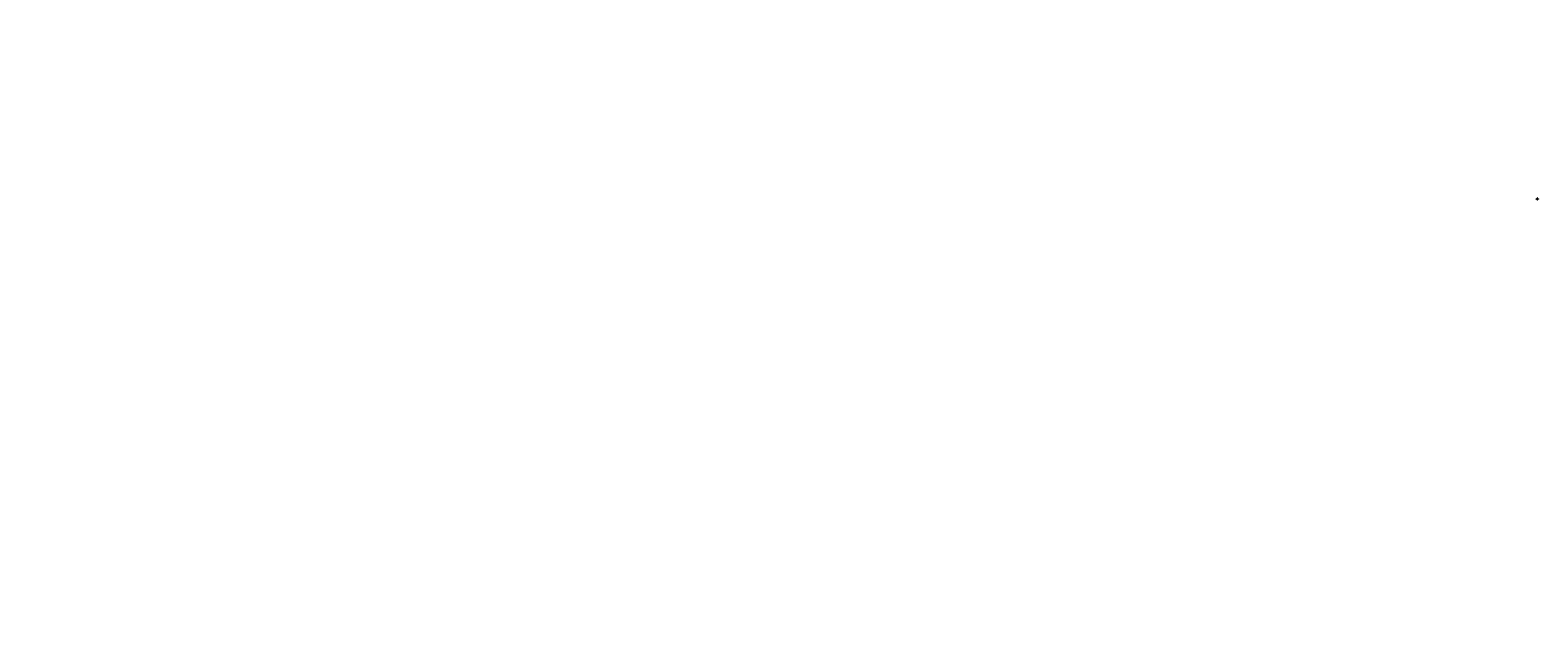
# Model space of a CAD drawing. Extents: x -88520 to 66, y -24736 to 9961.
import ezdxf
from ezdxf.enums import TextEntityAlignment as Align

# ---------------------------------------------------------------- set-up
doc = ezdxf.new("R2010")
doc.units = 0
doc.header["$LTSCALE"] = 1.5
doc.header["$MEASUREMENT"] = 0
doc.linetypes.add('CENTER', pattern=[2, 1.25, -0.25, 0.25, -0.25])
doc.linetypes.add('HIDDEN', pattern=[0.375, 0.25, -0.125])
doc.layers.get('0').update_dxf_attribs({"linetype": 'CONTINUOUS'})
for name, color, linetype in [('ACCESSORIES', 30, 'CONTINUOUS'), ('DIM', 2, 'CONTINUOUS'), ('FASTENER', 1, 'CONTINUOUS'), ('NOTBYMCELROY', 8, 'HIDDEN'), ('OBJ', 4, 'CONTINUOUS'), ('SHEETING', 5, 'CONTINUOUS'), ('TEXT BY MCELROY', 3, 'CONTINUOUS'), ('TEXT NOT BY MCELROY', 1, 'CONTINUOUS'), ('TRIM', 3, 'CONTINUOUS'), ('TXT', 2, 'CONTINUOUS'), ('WEB BOR', 6, 'CONTINUOUS')]:
    doc.layers.add(name, color=color, linetype=linetype)
doc.styles.add('ITALICC', font='italicc')
doc.styles.add('KEENAN', font='ARIBLK.TTF')
doc.styles.add('ROMANT', font='ROMANT')
doc.styles.get("Standard").update_dxf_attribs({"font": 'romans'})
doc.dimstyles.new('MCELROY1$7', dxfattribs={"dimtxt": 0.0938, "dimasz": 0.125, "dimexe": 0.0625, "dimexo": 0.0625, "dimgap": 0.0625, "dimtad": 0, "dimtih": 1, "dimtoh": 1, "dimdec": 0, "dimzin": 3, "dimdsep": 46, "dimlunit": 4, "dimtxsty": 'Standard', "dimcen": 0, "dimclrd": 2, "dimclre": 2, "dimclrt": 1, "dimadec": 0, "dimazin": 0, "dimtfac": 1, "dimtdec": 0, "dimtofl": 0, "dimtmove": 0, "dimatfit": 3, "dimfxl": 1, "dimfrac": 2, "dimtolj": 1, "dimtzin": 0, "dimarcsym": 0})
doc.dimstyles.get("Standard").update_dxf_attribs({"dimtxt": 0.18, "dimasz": 0.18, "dimexe": 0.18, "dimexo": 0.0625, "dimgap": 0.09, "dimtad": 0, "dimtih": 1, "dimtoh": 1, "dimdec": 4, "dimzin": 0, "dimdsep": 46, "dimtxsty": 'Standard', "dimcen": 0.09, "dimadec": 0, "dimazin": 0, "dimtfac": 1, "dimtdec": 4, "dimtofl": 0, "dimtmove": 0, "dimatfit": 3, "dimfxl": 1, "dimtolj": 1, "dimtzin": 0, "dimarcsym": 0})

# ---------------------------------------------------------------- blocks, each defined once
blk = doc.blocks.new('CENTERLINE SYMBOL')
at = {"layer": 'DIM'}
blk.add_line((15, 10), (15, 10), dxfattribs=at)
at = {"layer": 'DIM', "color": 11}
blk.add_lwpolyline([(15, 10), (15, 10), (15, 10)], dxfattribs=at)
at = {"layer": 'ACCESSORIES', "color": 1, "insert": (-2554, 2310), "char_height": 0.0938, "attachment_point": 1}
blk.add_mtext('\\A1;', dxfattribs=at)
at = {"layer": 'DIM', "color": 11, "style": 'ITALICC'}
blk.add_text('C', height=0.125, rotation=0.4349, dxfattribs=at).set_placement((15, 10), align=Align.CENTER)
at = {"layer": 'DIM', "color": 1}
for insert, char_height, attachment_point in [((-4035, 2520), 0.375, 1), ((-4035, 2516), 0.375, 1), ((-21510, -5716), 0.0938, 9), ((-21508, -5758), 0.0938, 1), ((-21501, -5751), 0.0938, 9), ((-21444, -5893), 0.0938, 9), ((-22426, -6273), 0.0938, 1), ((-22395, -6211), 0.0938, 1), ((-22386, -6266), 0.0938, 9), ((-22386, -6266), 0.0938, 9), ((-22375, -6261), 0.0938, 1)]:
    blk.add_mtext('\\A1;', dxfattribs=dict(at, insert=insert, char_height=char_height, attachment_point=attachment_point))
at = {"layer": 'DIM', "color": 1, "insert": (-21426, -5882), "char_height": 0.375, "width": 3, "attachment_point": 1}
blk.add_mtext('\\A1;', dxfattribs=at)
at = {"layer": 'TRIM', "color": 1, "char_height": 0.375, "width": 3}
for insert, attachment_point in [((-21618, -5623), 1), ((-21437, -5882), 9)]:
    blk.add_mtext('\\A1;', dxfattribs=dict(at, insert=insert, attachment_point=attachment_point))
blk = doc.blocks.new('14 X 1.25 TEK2 ZAC')
at = {"layer": 'DIM', "color": 1, "linetype": 'ByBlock'}
blk.add_point((1, 1), dxfattribs=at)
at = {"layer": 'OBJ', "color": 1}
for p, q in [((1, 1), (1, 1)), ((1, 1), (1, 1)), ((1, 1), (1, 1)), ((1, 1), (1, 1)), ((1, 1), (1, 1)), ((1, 1), (1, 1)), ((1, 1), (1, 1)), ((1, 1), (1, 1)), ((1, 1), (1, 1)), ((1, 1), (1, 1)), ((1, 1), (1, 1)), ((1, 1), (1, 1)), ((1, 1), (1, 1)), ((1, 1), (1, 1)), ((1, 1), (1, 1)), ((1, 1), (1, 1)), ((1, 1), (1, 1)), ((1, 1), (1, 1)), ((1, 1), (1, 1)), ((1, 1), (1, 1)), ((1, 1), (1, 1)), ((1, 1), (1, 1)), ((2, 1), (1, 1)), ((1, 1), (1, 1)), ((1, 1), (1, 1)), ((1, 1), (1, 1)), ((1, 1), (1, 1)), ((1, 1), (1, 1)), ((1, 1), (1, 1)), ((1, 1), (1, 1)), ((1, 1), (2, 1)), ((1, 1), (1, 1)), ((1, 1), (1, 1)), ((1, 1), (1, 1)), ((1, 1), (1, 1)), ((1, 1), (1, 1)), ((1, 1), (1, 1)), ((1, 1), (1, 1)), ((1, 1), (1, 1)), ((1, 1), (1, 1)), ((1, 1), (1, 1)), ((1, 1), (1, 1)), ((1, 1), (1, 1)), ((1, 1), (1, 1)), ((1, 1), (1, 1)), ((1, 1), (1, 1)), ((1, 1), (1, 1)), ((1, 1), (1, 1)), ((1, 1), (1, 1)), ((1, 1), (1, 1)), ((1, 1), (1, 1)), ((1, 1), (1, 1)), ((1, 1), (1, 1)), ((1, 1), (1, 1)), ((1, 1), (1, 1)), ((1, 1), (1, 1)), ((1, 1), (1, 1)), ((1, 1), (1, 1)), ((1, 1), (1, 1)), ((1, 1), (1, 1)), ((1, 1), (1, 1)), ((1, 1), (1, 1)), ((1, 1), (1, 1)), ((1, 1), (1, 1)), ((1, 1), (1, 1)), ((1, 1), (1, 1)), ((1, 1), (1, 1)), ((1, 1), (1, 1)), ((1, 1), (1, 1)), ((1, 1), (1, 1)), ((1, 1), (1, 1)), ((1, 1), (1, 1)), ((2, 1), (2, 1)), ((2, 1), (2, 1)), ((2, 1), (2, 1)), ((2, 1), (2, 1)), ((2, 1), (2, 1)), ((2, 1), (2, 1)), ((2, 1), (2, 1)), ((2, 1), (2, 1)), ((2, 1), (2, 1)), ((2, 1), (2, 1)), ((2, 1), (2, 1)), ((2, 1), (2, 1)), ((2, 1), (2, 1)), ((2, 1), (2, 1)), ((2, 1), (2, 1)), ((2, 1), (2, 1)), ((2, 1), (2, 1)), ((2, 1), (2, 1)), ((2, 1), (2, 1)), ((2, 1), (2, 1)), ((2, 1), (2, 1)), ((2, 1), (2, 1)), ((2, 1), (2, 1)), ((2, 1), (2, 1)), ((2, 1), (2, 1)), ((2, 1), (2, 1)), ((2, 1), (2, 1)), ((2, 1), (2, 1)), ((2, 1), (2, 1)), ((2, 1), (2, 1)), ((2, 1), (2, 1)), ((2, 1), (2, 1)), ((2, 1), (2, 1)), ((2, 1), (2, 1)), ((2, 1), (2, 1)), ((2, 1), (2, 1)), ((2, 1), (2, 1)), ((2, 1), (2, 1)), ((2, 1), (2, 1)), ((2, 1), (2, 1)), ((2, 1), (2, 1)), ((2, 1), (2, 1)), ((2, 1), (2, 1)), ((2, 1), (2, 1)), ((2, 1), (2, 1)), ((2, 1), (2, 1)), ((2, 1), (2, 1)), ((2, 1), (2, 1)), ((2, 1), (2, 1)), ((2, 1), (2, 1)), ((2, 1), (2, 1)), ((2, 1), (2, 1)), ((2, 1), (2, 1)), ((2, 1), (2, 1)), ((2, 1), (2, 1)), ((2, 1), (2, 1)), ((2, 1), (2, 1)), ((2, 1), (2, 1)), ((2, 1), (2, 1))]:
    blk.add_line(p, q, dxfattribs=at)
for points in [[(1, 1), (1, 1)], [(1, 1), (1, 1)], [(1, 1), (1, 1)], [(1, 1), (1, 1)], [(1, 1), (1, 1)], [(1, 1), (1, 1)], [(1, 1), (1, 1)], [(1, 1), (1, 1)], [(1, 1), (1, 1)], [(1, 1), (1, 1)], [(1, 1), (1, 1)], [(1, 1), (1, 1), (1, 1), (1, 1), (1, 1)], [(1, 1), (1, 1), (1, 1), (1, 1), (1, 1), (1, 1)], [(1, 1), (1, 1)], [(1, 1), (1, 1)], [(1, 1), (1, 1)], [(1, 1), (1, 1)], [(1, 1), (1, 1)], [(1, 1), (1, 1)], [(1, 1), (1, 1)], [(1, 1), (2, 1)], [(1, 1), (2, 1)], [(1, 1), (1, 1)], [(1, 1), (1, 1)], [(1, 1), (1, 1)], [(2, 1), (2, 1)], [(2, 1), (2, 1)], [(2, 1), (2, 1)], [(2, 1), (2, 1)], [(2, 1), (2, 1)], [(2, 1), (2, 1)], [(2, 1), (2, 1), (2, 1), (2, 1)], [(2, 1), (2, 1)], [(2, 1), (2, 1)], [(2, 1), (2, 1)], [(2, 1), (2, 1)], [(2, 1), (2, 1)], [(2, 1), (2, 1)], [(2, 1), (2, 1)], [(2, 1), (2, 1)], [(2, 1), (2, 1)], [(2, 1), (2, 1), (2, 1)]]:
    blk.add_lwpolyline(points, dxfattribs=at)
blk.add_lwpolyline([(1, 1, 0.154701), (1, 1)], format="xyb", dxfattribs=at)
for centre, radius, start, end in [((1, 1), 0.0792, 145.61575, 214.38425), ((1, 1), 0.01, 360, 90), ((1, 1), 0.01, 271, 0), ((1, 1), 0.01, 0, 89), ((1, 1), 0.01, 270, 0), ((1, 1), 0.0792, 145.61575, 214.38425), ((1, 1), 0.25, 208.1408, 246.31053), ((1, 1), 0.25, 113.68947, 151.8592), ((2, 1), 0.455, 236.54535, 272.04557), ((2, 1), 0.0568, 90, 198.7569)]:
    blk.add_arc(centre, radius, start, end, dxfattribs=at)
blk = doc.blocks.new('#14-10 HHA SELF TAPPING 1.5 INCH')
at = {"layer": 'FASTENER'}
for p, q in [((-2, 0), (-1, 0)), ((-2, 0), (-2, 0)), ((-2, 0), (-2, 0)), ((-2, 0), (-2, 0)), ((-2, 0), (-2, 0)), ((-2, 0), (-2, 0)), ((-2, 0), (-2, 0)), ((-1, 0), (-1, 0)), ((-1, 0), (-1, 0)), ((-1, 0), (-1, 0)), ((-1, 0), (-1, 0)), ((-1, 0), (-1, 0)), ((-1, 0), (-1, 0)), ((-1, 0), (-1, 0)), ((-1, 0), (-1, 0)), ((-1, 0), (-1, 0)), ((-1, 0), (-1, 0)), ((-1, 0), (-1, 0)), ((-1, 0), (-1, 0)), ((-1, 0), (-1, 0)), ((-1, 0), (-1, 0)), ((-1, 0), (-1, 0)), ((-1, 0), (-1, 0)), ((-1, 0), (-1, 0)), ((-1, 0), (-1, 0)), ((-1, 0), (-1, 0)), ((-1, 0), (-1, 0)), ((-1, 0), (-1, 0)), ((-1, 0), (-1, 0)), ((-1, 0), (-1, 0)), ((-1, 0), (-1, 0)), ((-1, 0), (-1, 0)), ((-1, 0), (-1, 0)), ((-1, 0), (-1, 0)), ((-1, 0), (-1, 0)), ((-1, 0), (-1, 0)), ((-1, 0), (-1, 0)), ((-1, 0), (0, 0)), ((-1, 0), (-1, 0)), ((-1, 0), (-1, 0)), ((-1, 0), (-1, 0)), ((-1, 0), (-1, 0)), ((-1, 0), (-1, 0)), ((-1, 0), (-1, 0)), ((-1, 0), (-1, 0)), ((-1, 0), (-1, 0)), ((-1, 0), (-1, 0)), ((-1, 0), (-1, 0)), ((-1, 0), (-1, 0)), ((-1, 0), (-1, 0)), ((-1, 0), (-1, 0)), ((-1, 0), (-1, 0)), ((-1, 0), (-1, 0)), ((-1, 0), (-1, 0)), ((-1, 0), (-1, 0)), ((-1, 0), (-1, 0)), ((-1, 0), (-1, 0)), ((-1, 0), (-1, 0)), ((-1, 0), (-1, 0)), ((-1, 0), (0, 0)), ((-1, 0), (-1, 0)), ((-1, 0), (0, 0)), ((-1, 0), (-1, 0)), ((-1, 0), (-1, 0)), ((-1, 0), (-1, 0)), ((-1, 0), (-1, 0)), ((0, 0), (0, 0)), ((0, 0), (0, 0)), ((0, 0), (0, 0)), ((0, 0), (0, 0)), ((0, 0), (0, 0)), ((0, 0), (0, 0)), ((0, 0), (0, 0)), ((0, 0), (0, 0)), ((0, 0), (0, 0)), ((0, 0), (0, 0)), ((0, 0), (0, 0)), ((0, 0), (0, 0)), ((0, 0), (0, 0)), ((0, 0), (0, 0)), ((0, 0), (0, 0)), ((0, 0), (0, 0)), ((0, 0), (0, 0)), ((0, 0), (0, 0)), ((0, 0), (0, 0)), ((0, 0), (0, 0)), ((0, 0), (0, 0)), ((0, 0), (0, 0)), ((0, 0), (0, 0)), ((0, 0), (0, 0)), ((0, 0), (0, 0)), ((0, 0), (0, 0)), ((-2, 0), (-1, 0)), ((-1, 0), (-2, 0)), ((-2, 0), (-2, 0)), ((-2, 0), (-2, 0)), ((-2, 0), (-2, 0)), ((-2, 0), (-2, 0)), ((-1, 0), (-1, 0)), ((-1, 0), (-1, 0)), ((-1, 0), (-1, 0)), ((-1, 0), (-1, 0)), ((-1, 0), (-1, 0)), ((-1, 0), (-1, 0)), ((-1, 0), (-1, 0)), ((-1, 0), (-1, 0)), ((-1, 0), (-1, 0)), ((-1, 0), (-1, 0)), ((-1, 0), (-1, 0)), ((-1, 0), (-1, 0)), ((-1, 0), (-1, 0)), ((-1, 0), (-1, 0)), ((-1, 0), (-1, 0)), ((-1, 0), (-1, 0)), ((-1, 0), (-1, 0)), ((-1, 0), (-1, 0)), ((-1, 0), (-1, 0)), ((-1, 0), (-1, 0)), ((-1, 0), (-1, 0)), ((-1, 0), (-1, 0)), ((-1, 0), (-1, 0)), ((-1, 0), (-1, 0)), ((-1, 0), (-1, 0)), ((-1, 0), (-1, 0)), ((-1, 0), (-1, 0)), ((-1, 0), (0, 0)), ((-1, 0), (-1, 0)), ((0, 0), (0, 0)), ((0, 0), (0, 0)), ((0, 0), (0, 0)), ((0, 0), (0, 0)), ((0, 0), (0, 0)), ((0, 0), (0, 0)), ((0, 0), (0, 0)), ((0, 0), (0, 0)), ((0, 0), (0, 0)), ((0, 0), (0, 0)), ((0, 0), (0, 0)), ((0, 0), (0, 0)), ((0, 0), (0, 0))]:
    blk.add_line(p, q, dxfattribs=at)
for centre, radius, start, end in [((-1, 0), 0.0199, 179.77995, 270.09114), ((-2, 0), 0.358, 342.41205, 17.58795), ((-1, 0), 0.358, 162.41205, 197.58795), ((-2, 0), 0.0958, 145.61575, 214.38425), ((-2, 0), 0.0958, 325.61575, 34.38425), ((0, 0), 0.015, 292.5, 67.5), ((-2, 0), 0.0958, 145.61575, 214.38425), ((-2, 0), 0.0958, 325.61575, 34.38425), ((0, 0), 0.09, 270, 292.5)]:
    blk.add_arc(centre, radius, start, end, dxfattribs=at)
at = {"layer": 'FASTENER', "color": 0, "linetype": 'ByBlock'}
for p in [(-2, 0), (-2, 0), (-2, 0), (0, 0)]:
    blk.add_point(p, dxfattribs=at)

msp = doc.modelspace()

# ---------------------------------------------------------------- hatches: boundary and pattern name
at = {"layer": 'ACCESSORIES'}
h = msp.add_hatch(dxfattribs=at)
h.set_pattern_fill('HONEY', color=256, angle=9, style=0)
h.set_pattern_definition([(9, (2.63203, 19.30663), (0.16825704, 0.13625186), [0.125, -0.25]), (129, (2.63203, 19.30663), (-0.2021261, 0.07758894), [0.125, -0.25]), (69, (2.63203, 19.30663), (-0.03386905, 0.2138408), [-0.25, 0.125])])
h.paths.add_polyline_path([(19, 44), (20, 43), (22, 43), (21, 44)])
for points in [[(29, 46), (29, 46), (29, 46), (29, 46), (28, 46), (28, 45), (28, 45), (28, 46)], [(35, 46), (35, 46), (35, 46), (35, 46), (36, 46), (36, 45), (36, 45), (36, 46)]]:
    msp.add_hatch(color=256, dxfattribs=at).paths.add_polyline_path(points)
h = msp.add_hatch(dxfattribs=at)
h.set_pattern_fill('HONEY', color=256, angle=9, style=0)
h.set_pattern_definition([(171, (61.4199, 19.30663), (-0.16825704, 0.13625186), [0.125, -0.25]), (51, (61.4199, 19.30663), (0.2021261, 0.07758894), [0.125, -0.25]), (111, (61.4199, 19.30663), (0.03386905, 0.2138408), [-0.25, 0.125])])
h.paths.add_polyline_path([(43, 44), (42, 43), (44, 43), (45, 44)])
at = {"layer": 'NOTBYMCELROY'}
h = msp.add_hatch(dxfattribs=at)
h.set_pattern_fill('ANSI31', color=256, scale=2, style=0)
h.paths.add_polyline_path([(21, 43), (21, 43), (21, 43), (22, 43), (21, 43), (21, 43), (22, 43), (21, 42), (22, 42), (22, 42), (22, 42), (22, 42), (22, 42), (22, 42), (22, 42), (22, 42), (22, 42), (22, 42), (22, 42), (22, 42), (27, 43), (27, 43), (27, 43), (27, 43), (27, 43), (27, 43), (27, 43), (27, 43), (27, 43), (27, 43), (27, 43), (27, 43), (27, 43), (27, 43), (27, 43), (27, 43), (27, 43), (27, 43), (27, 44), (27, 44)])
h.paths.add_polyline_path([(21, 42), (21, 42), (21, 42), (21, 42), (21, 42), (21, 42), (21, 42), (21, 42), (21, 42), (21, 42), (21, 42), (21, 42), (21, 42), (21, 43), (21, 43), (21, 43), (21, 43), (21, 43), (21, 43), (21, 43), (20, 42), (20, 42), (20, 42), (20, 42), (20, 42), (20, 42), (20, 42), (20, 42), (20, 42), (20, 42), (20, 42), (20, 42), (20, 42), (20, 42), (20, 42), (20, 42), (20, 42), (20, 42), (20, 42), (20, 42)])
h.paths.add_polyline_path([(16, 42), (16, 42), (16, 42), (16, 41), (16, 41), (16, 41), (20, 42), (20, 42), (20, 42), (20, 42), (20, 42), (20, 42), (20, 42), (20, 42), (20, 42), (20, 42), (20, 42), (20, 42), (20, 42), (20, 42), (20, 42), (20, 42), (20, 42), (20, 42), (20, 42), (20, 42)])
h.paths.add_polyline_path([(27, 44), (27, 44), (27, 44), (27, 43), (27, 43), (27, 43), (27, 43), (27, 43), (27, 43), (27, 43), (27, 43), (27, 43), (27, 43), (27, 43), (27, 43), (27, 43), (27, 43), (27, 43), (27, 43), (27, 43), (32, 44), (32, 44)])
h = msp.add_hatch(dxfattribs=at)
h.set_pattern_fill('ANSI31', color=256, scale=2, style=0)
h.set_pattern_definition([(135, (64.05193, 0), (0.1767767, 0.1767767), [])])
h.paths.add_polyline_path([(37, 43), (37, 43), (37, 43), (37, 43), (37, 43), (37, 43), (37, 43), (37, 43), (37, 43), (37, 43), (37, 43), (37, 43), (37, 43), (37, 43), (37, 43), (37, 43), (37, 43), (37, 43), (37, 44), (37, 44), (43, 43), (43, 43), (43, 43), (43, 43), (43, 43), (43, 43), (42, 43), (43, 42), (43, 42), (42, 42), (43, 42), (42, 42), (42, 42), (42, 42), (42, 42), (42, 42), (42, 42), (42, 42), (42, 42)])
h.paths.add_polyline_path([(43, 42), (43, 42), (43, 42), (43, 42), (43, 42), (43, 42), (43, 42), (43, 42), (43, 42), (43, 43), (43, 43), (43, 43), (43, 43), (43, 43), (43, 43), (43, 43), (44, 42), (44, 42), (44, 42), (44, 42), (44, 42), (44, 42), (44, 42), (44, 42), (44, 42), (44, 42), (44, 42), (44, 42), (44, 42), (44, 42), (44, 42), (44, 42), (44, 42), (44, 42), (44, 42), (44, 42), (43, 42), (43, 42), (43, 42), (43, 42)])
h.paths.add_polyline_path([(44, 42), (44, 42), (44, 42), (44, 42), (44, 42), (44, 42), (44, 42), (44, 42), (44, 42), (44, 42), (44, 42), (48, 42), (48, 42), (48, 42), (48, 41), (48, 41), (48, 41), (44, 42), (44, 42), (44, 42), (44, 42), (44, 42), (44, 42), (44, 42), (44, 42), (44, 42)])
h.paths.add_polyline_path([(32, 44), (37, 44), (37, 44), (37, 44), (37, 43), (37, 43), (37, 43), (37, 43), (37, 43), (37, 43), (37, 43), (37, 43), (37, 43), (37, 43), (37, 43), (37, 43), (37, 43), (37, 43), (37, 43), (37, 43), (37, 43), (32, 44)])

# ---------------------------------------------------------------- linework, layer by layer
at = {"layer": 'ACCESSORIES'}
for p, q in [((18, 46), (22, 47)), ((18, 46), (18, 43)), ((18, 44), (18, 44)), ((19, 43), (18, 44)), ((18, 44), (19, 44)), ((20, 43), (18, 43)), ((18, 43), (20, 43)), ((18, 43), (18, 43)), ((19, 43), (18, 43)), ((19, 43), (18, 43)), ((19, 43), (19, 44)), ((19, 44), (19, 44)), ((19, 44), (19, 44)), ((19, 44), (20, 43)), ((21, 44), (19, 44)), ((19, 43), (19, 43)), ((19, 43), (19, 43)), ((19, 43), (20, 43)), ((19, 43), (19, 43)), ((19, 43), (20, 43)), ((19, 43), (20, 43)), ((19, 43), (19, 43)), ((20, 43), (20, 44)), ((20, 44), (20, 44)), ((20, 43), (20, 44)), ((20, 43), (21, 44)), ((20, 43), (20, 43)), ((20, 43), (20, 43)), ((20, 43), (20, 43)), ((20, 43), (20, 43)), ((20, 43), (20, 43)), ((20, 43), (20, 43)), ((20, 43), (20, 43)), ((20, 43), (20, 43)), ((21, 43), (20, 43)), ((20, 43), (21, 43)), ((20, 43), (21, 43)), ((20, 43), (21, 43)), ((20, 43), (21, 43)), ((20, 43), (20, 43)), ((20, 43), (22, 43)), ((22, 45), (21, 45)), ((21, 44), (21, 45)), ((23, 44), (21, 43)), ((21, 43), (21, 44)), ((21, 43), (21, 44)), ((21, 44), (21, 44)), ((21, 44), (21, 44)), ((21, 43), (21, 44)), ((21, 44), (21, 44)), ((21, 44), (21, 44)), ((21, 44), (21, 44)), ((21, 44), (21, 44)), ((21, 44), (21, 44)), ((21, 44), (21, 44)), ((22, 43), (21, 44)), ((21, 43), (21, 43)), ((21, 43), (23, 43)), ((21, 43), (22, 43)), ((21, 43), (21, 43)), ((21, 43), (21, 43)), ((21, 43), (21, 43)), ((23, 44), (22, 47)), ((22, 44), (22, 45)), ((22, 43), (22, 44)), ((23, 44), (22, 44)), ((23, 44), (22, 44)), ((22, 43), (22, 44)), ((22, 43), (22, 44)), ((22, 43), (22, 44)), ((22, 44), (21, 44)), ((22, 43), (22, 43)), ((23, 43), (23, 44)), ((41, 44), (43, 43)), ((41, 43), (42, 44)), ((43, 43), (41, 43)), ((46, 46), (42, 47)), ((42, 44), (42, 47)), ((42, 44), (42, 45)), ((42, 45), (43, 45)), ((42, 43), (42, 44)), ((42, 44), (42, 44)), ((42, 44), (42, 44)), ((42, 43), (42, 44)), ((42, 43), (42, 44)), ((42, 43), (42, 44)), ((42, 44), (43, 44)), ((42, 43), (43, 44)), ((43, 43), (42, 43)), ((42, 43), (42, 43)), ((44, 43), (42, 43)), ((43, 44), (43, 45)), ((44, 43), (43, 44)), ((43, 43), (43, 44)), ((43, 43), (43, 44)), ((43, 44), (43, 44)), ((43, 44), (43, 44)), ((43, 43), (43, 44)), ((43, 44), (43, 44)), ((43, 44), (43, 44)), ((43, 44), (43, 44)), ((43, 44), (43, 44)), ((43, 44), (43, 44)), ((43, 44), (43, 44)), ((43, 44), (45, 44)), ((43, 43), (44, 43)), ((44, 43), (43, 43)), ((44, 43), (43, 43)), ((44, 43), (43, 43)), ((44, 43), (43, 43)), ((43, 43), (43, 43)), ((43, 43), (43, 43)), ((43, 43), (43, 43)), ((43, 43), (43, 43)), ((44, 43), (44, 44)), ((44, 44), (44, 44)), ((44, 43), (44, 44)), ((45, 44), (44, 43)), ((44, 43), (46, 43)), ((46, 43), (44, 43)), ((44, 43), (44, 43)), ((44, 43), (44, 43)), ((45, 43), (44, 43)), ((44, 43), (44, 43)), ((44, 43), (44, 43)), ((44, 43), (44, 43)), ((45, 43), (44, 43)), ((45, 43), (44, 43)), ((44, 43), (44, 43)), ((44, 43), (44, 43)), ((44, 43), (44, 43)), ((44, 43), (44, 43)), ((45, 43), (45, 44)), ((45, 43), (46, 44)), ((46, 44), (45, 44)), ((45, 44), (45, 44)), ((45, 44), (45, 44)), ((46, 43), (45, 43)), ((45, 43), (45, 43)), ((45, 43), (46, 43)), ((45, 43), (45, 43)), ((45, 43), (45, 43)), ((46, 46), (46, 43)), ((46, 44), (46, 44)), ((46, 43), (46, 43)), ((46, 43), (46, 43))]:
    msp.add_line(p, q, dxfattribs=at)
at = {"layer": 'ACCESSORIES', "linetype": 'HIDDEN'}
for p, q in [((22, 46), (18, 46)), ((42, 46), (46, 46))]:
    msp.add_line(p, q, dxfattribs=at)
at = {"layer": 'ACCESSORIES'}
for points in [[(28, 48), (29, 48), (29, 46), (28, 46), (28, 48), (27, 48)], [(36, 48), (35, 48), (35, 46), (36, 46), (36, 48), (37, 48)]]:
    msp.add_lwpolyline(points, dxfattribs=at)
for points, const_width in [([(27, 48), (28, 48)], 0.0938), ([(38, 44), (36, 44), (36, 45), (32, 46), (28, 45), (28, 44), (27, 44)], 0.0625), ([(37, 48), (36, 48)], 0.0938)]:
    msp.add_lwpolyline(points, dxfattribs=dict(at, const_width=const_width))
for points in [[(28, 46), (29, 46), (29, 46), (29, 46), (29, 46), (28, 46), (28, 45), (28, 45)], [(36, 46), (35, 46), (35, 46), (35, 46), (35, 46), (36, 46), (36, 45), (36, 45)]]:
    msp.add_lwpolyline(points, close=True, dxfattribs=at)
for centre, radius, start, end in [((18, 44), 0.0312, 189, 229), ((18, 44), 0.0625, 99, 189), ((19, 44), 0.0312, 99, 189), ((19, 44), 0.0625, 9, 99), ((19, 44), 0.0312, 279, 9), ((19, 43), 0.0156, 229, 9), ((20, 43), 0.0938, 189, 279), ((20, 43), 0.0625, 189, 279), ((20, 43), 0.0312, 9, 99), ((20, 43), 0.0625, 9, 99), ((21, 45), 0.0625, 99, 189), ((21, 43), 0.0938, 279, 9), ((21, 44), 0.0625, 99, 189), ((21, 44), 0.0312, 99, 189), ((21, 44), 0.0312, 189, 279), ((21, 43), 0.0625, 279, 9), ((22, 45), 0.0625, 9, 99), ((22, 44), 0.0312, 329, 9), ((22, 44), 0.0312, 9, 99), ((22, 43), 0.0156, 189, 329), ((42, 45), 0.0625, 81, 171), ((42, 44), 0.0312, 171, 211), ((42, 44), 0.0312, 81, 171), ((42, 43), 0.0156, 211, 351), ((43, 45), 0.0625, 351, 81), ((43, 43), 0.0938, 171, 261), ((43, 44), 0.0625, 351, 81), ((43, 44), 0.0312, 351, 81), ((43, 44), 0.0312, 261, 351), ((43, 43), 0.0625, 171, 261), ((44, 43), 0.0938, 261, 351), ((44, 43), 0.0625, 261, 351), ((44, 43), 0.0312, 81, 171), ((44, 43), 0.0625, 81, 171), ((45, 44), 0.0312, 351, 81), ((45, 44), 0.0625, 81, 171), ((45, 44), 0.0312, 171, 261), ((45, 43), 0.0156, 171, 311), ((46, 44), 0.0312, 311, 351), ((46, 44), 0.0625, 351, 81)]:
    msp.add_arc(centre, radius, start, end, dxfattribs=at)
at = {"layer": 'FASTENER'}
for p, q in [((27, 48), (27, 48)), ((27, 48), (27, 48)), ((37, 48), (37, 48)), ((37, 48), (37, 48))]:
    msp.add_line(p, q, dxfattribs=at)
at = {"layer": 'FASTENER', "linetype": 'CENTER'}
msp.add_line((32, 38), (32, 55), dxfattribs=at)
at = {"layer": 'FASTENER'}
for points in [[(27, 48, -0.418246), (27, 48), (27, 48, -0.418246), (27, 48), (27, 48, -0.414214), (27, 48), (27, 48, -0.414214), (27, 48)], [(27, 48, 0.418246), (27, 48), (27, 48, 0.418246), (27, 48), (27, 48, 0.414214), (27, 48), (27, 48, 0.414214), (27, 48)], [(37, 48, 0.418246), (37, 48), (37, 48, 0.418246), (37, 48), (37, 48, 0.414214), (37, 48), (37, 48, 0.414214), (37, 48)], [(37, 48, -0.418246), (37, 48), (37, 48, -0.418246), (37, 48), (37, 48, -0.414214), (37, 48), (37, 48, -0.414214), (37, 48)]]:
    msp.add_lwpolyline(points, format="xyb", close=True, dxfattribs=at)
for points in [[(28, 47), (28, 47), (28, 47), (28, 47), (28, 47), (28, 47)], [(36, 47), (36, 47), (36, 47), (36, 47), (36, 47), (36, 47)]]:
    msp.add_lwpolyline(points, close=True, dxfattribs=at)
for centre in [(28, 47), (36, 47)]:
    msp.add_circle(centre, 0.229, dxfattribs=at)
at = {"layer": 'NOTBYMCELROY', "lineweight": 50}
for q in [(16, 42), (48, 42)]:
    msp.add_line((32, 45), q, dxfattribs=at)
at = {"layer": 'NOTBYMCELROY'}
for p, q in [((32, 44), (16, 42)), ((32, 44), (16, 41)), ((16, 42), (16, 42)), ((16, 42), (16, 41)), ((16, 42), (16, 42)), ((16, 41), (16, 41)), ((16, 41), (16, 41)), ((32, 44), (48, 42)), ((32, 44), (48, 41)), ((32, 44), (32, 44)), ((48, 42), (48, 42)), ((48, 42), (48, 41)), ((48, 42), (48, 42)), ((48, 41), (48, 41)), ((48, 41), (48, 41))]:
    msp.add_line(p, q, dxfattribs=at)
at = {"layer": 'SHEETING'}
for p, q in [((30, 48), (15, 45)), ((15, 45), (15, 45)), ((15, 45), (16, 44)), ((16, 44), (15, 44)), ((15, 44), (16, 44)), ((16, 43), (16, 44)), ((18, 44), (16, 43)), ((18, 44), (19, 44)), ((30, 46), (22, 45)), ((22, 44), (22, 44)), ((30, 48), (30, 46)), ((34, 48), (49, 45)), ((34, 48), (34, 46)), ((34, 46), (42, 45)), ((42, 44), (42, 44)), ((46, 44), (45, 44)), ((48, 43), (46, 44)), ((49, 45), (48, 44)), ((48, 43), (49, 44)), ((48, 44), (49, 44)), ((49, 45), (49, 45)), ((49, 44), (49, 44))]:
    msp.add_line(p, q, dxfattribs=at)
at = {"layer": 'SHEETING', "linetype": 'HIDDEN'}
for p, q in [((16, 43), (30, 46)), ((18, 44), (18, 44)), ((22, 44), (19, 44)), ((22, 45), (22, 44)), ((48, 43), (34, 46)), ((42, 45), (42, 44)), ((42, 44), (45, 44)), ((46, 44), (46, 44))]:
    msp.add_line(p, q, dxfattribs=at)
at = {"layer": 'TRIM', "lineweight": 40}
msp.add_lwpolyline([(26, 48), (26, 48), (26, 48), (32, 49), (38, 48), (38, 48), (38, 48)], dxfattribs=at)
at = {"layer": 'WEB BOR', "color": 5}
for p, q in [((-2, 25), (-2, 24)), ((-2, 25), (-2, 24)), ((-2, 25), (-2, 24)), ((-2, 25), (-2, 24)), ((-2, 25), (-2, 24)), ((-2, 25), (-2, 24)), ((-2, 25), (-2, 24)), ((-2, 25), (-2, 24)), ((-2, 25), (-2, 24)), ((-2, 25), (-2, 24)), ((-2, 25), (-2, 24)), ((-2, 25), (-2, 24)), ((-2, 25), (-2, 24)), ((-2, 25), (-2, 24)), ((-1, 25), (-1, 24)), ((-1, 25), (-1, 24)), ((-1, 25), (-1, 24)), ((-1, 25), (-1, 24)), ((-1, 25), (-1, 24)), ((-1, 25), (-1, 25)), ((-1, 25), (-1, 25)), ((-1, 25), (-1, 24)), ((-1, 25), (-1, 24)), ((-1, 25), (-1, 24)), ((-1, 25), (-1, 25)), ((-1, 25), (-1, 25)), ((-1, 25), (-1, 25)), ((-1, 25), (-1, 24)), ((-1, 25), (-1, 24)), ((-1, 25), (-1, 25)), ((-2, 25), (-2, 24)), ((-2, 25), (-2, 24)), ((-1, 25), (-1, 24)), ((-1, 25), (-1, 24)), ((-1, 25), (-1, 24)), ((-1, 25), (-1, 24)), ((-1, 25), (-1, 24)), ((-1, 25), (-1, 24)), ((-1, 25), (-1, 24)), ((-1, 25), (-1, 24)), ((-1, 25), (-1, 24)), ((-1, 25), (-1, 24)), ((-1, 25), (-1, 24)), ((-1, 25), (-1, 24)), ((-1, 25), (-1, 24)), ((-1, 25), (-1, 24)), ((-1, 25), (-1, 24)), ((-1, 25), (-1, 24)), ((-1, 25), (-1, 24)), ((-1, 25), (-1, 24)), ((-1, 25), (-1, 24)), ((-1, 25), (-1, 24)), ((-1, 25), (-1, 24)), ((-1, 25), (-1, 24)), ((-1, 25), (-1, 25)), ((-1, 25), (-1, 25)), ((-1, 25), (-1, 25)), ((-1, 25), (-1, 24)), ((-1, 25), (-1, 24)), ((-1, 25), (-1, 24)), ((0, 25), (0, 24)), ((0, 25), (0, 24)), ((0, 25), (0, 24)), ((0, 25), (0, 24)), ((0, 25), (0, 24)), ((0, 25), (0, 24)), ((0, 25), (0, 24)), ((0, 25), (0, 24)), ((0, 25), (0, 24)), ((0, 25), (0, 24)), ((0, 25), (0, 24)), ((0, 25), (0, 24)), ((0, 25), (0, 24)), ((0, 25), (0, 25)), ((0, 25), (0, 25)), ((0, 25), (0, 25)), ((0, 25), (0, 25)), ((0, 25), (0, 24)), ((0, 25), (0, 24)), ((0, 25), (0, 24)), ((0, 25), (0, 24)), ((0, 25), (0, 24)), ((0, 25), (0, 24)), ((0, 25), (0, 24)), ((0, 25), (0, 24)), ((0, 25), (0, 24)), ((0, 25), (0, 24)), ((0, 25), (0, 24)), ((0, 25), (0, 24)), ((0, 25), (0, 24)), ((0, 25), (0, 24)), ((0, 25), (0, 24)), ((0, 25), (0, 24)), ((0, 25), (0, 24)), ((0, 25), (0, 24))]:
    msp.add_line(p, q, dxfattribs=at)
at = {"layer": 'WEB BOR', "color": 5, "linetype": 'Continuous'}
for p, q in [((-2, 24), (-2, 25)), ((-1, 25), (-2, 24)), ((-2, 25), (-1, 25)), ((-1, 25), (-1, 24)), ((-1, 25), (-1, 25)), ((-1, 24), (-1, 25)), ((0, 24), (0, 25)), ((0, 25), (0, 25)), ((0, 25), (0, 24)), ((0, 24), (0, 24))]:
    msp.add_line(p, q, dxfattribs=at)
at = {"layer": 'WEB BOR', "color": 9, "linetype": 'Continuous'}
for p, q in [((-1, 24), (-2, 24)), ((-2, 24), (-2, 23)), ((0, 24), (-1, 24)), ((-1, 24), (-1, 24)), ((-1, 24), (-1, 24)), ((-1, 24), (-1, 24)), ((-1, 24), (-1, 24)), ((-1, 23), (0, 23)), ((0, 24), (0, 24)), ((0, 24), (0, 24)), ((0, 23), (0, 24)), ((0, 24), (0, 24))]:
    msp.add_line(p, q, dxfattribs=at)
at = {"layer": 'WEB BOR', "color": 9}
for p, q in [((-2, 24), (-2, 23)), ((-2, 24), (-2, 23)), ((-2, 24), (-2, 23)), ((-2, 24), (-2, 23)), ((-2, 24), (-2, 23)), ((-2, 24), (-2, 23)), ((-2, 24), (-2, 23)), ((-2, 24), (-2, 23)), ((-2, 24), (-2, 23)), ((-2, 24), (-2, 23)), ((-2, 24), (-2, 23)), ((-2, 24), (-2, 23)), ((-2, 24), (-2, 23)), ((-2, 24), (-2, 23)), ((-1, 24), (-1, 23)), ((-1, 24), (-1, 23)), ((-1, 24), (-1, 23)), ((-1, 24), (-1, 23)), ((-1, 24), (-1, 23)), ((-1, 24), (-1, 23)), ((-1, 24), (-1, 23)), ((-1, 24), (-1, 23)), ((-1, 24), (-1, 23)), ((-1, 24), (-1, 23)), ((-1, 24), (-1, 23)), ((-1, 24), (-1, 23)), ((-1, 24), (-1, 23)), ((-1, 24), (-1, 23)), ((-1, 24), (-1, 23)), ((-1, 24), (-1, 23)), ((-1, 24), (-1, 23)), ((-1, 24), (-1, 23)), ((-1, 24), (-1, 23)), ((-1, 24), (-1, 23)), ((-1, 24), (-1, 23)), ((-1, 24), (-1, 23)), ((-1, 24), (-1, 23)), ((-1, 24), (-1, 23)), ((-1, 24), (-1, 23)), ((-1, 24), (-1, 23)), ((-1, 24), (-1, 23)), ((-1, 24), (-1, 23)), ((-1, 24), (-1, 23)), ((-1, 24), (-1, 23)), ((-1, 24), (-1, 23)), ((-1, 24), (-1, 23)), ((-1, 24), (-1, 23)), ((-1, 24), (-1, 23)), ((-1, 24), (-1, 23)), ((-1, 24), (-1, 23)), ((-1, 24), (-1, 23)), ((-1, 24), (-1, 23)), ((-1, 24), (-1, 23)), ((-1, 24), (-1, 23)), ((-1, 24), (-1, 23)), ((-1, 24), (-1, 23)), ((-1, 24), (-1, 23)), ((-1, 24), (-1, 23)), ((-1, 24), (-1, 23)), ((-1, 24), (-1, 23)), ((-2, 24), (-2, 23)), ((-2, 24), (-2, 23)), ((-1, 24), (-1, 23)), ((-1, 24), (-1, 23)), ((-1, 24), (-1, 23)), ((-1, 24), (-1, 23)), ((-1, 24), (-1, 23)), ((-1, 24), (-1, 23)), ((-1, 24), (-1, 23)), ((-1, 24), (-1, 23)), ((-1, 24), (-1, 23)), ((-1, 24), (-1, 23)), ((-1, 24), (-1, 23)), ((-1, 24), (-1, 23)), ((-1, 24), (-1, 23)), ((-1, 24), (-1, 23)), ((-1, 24), (-1, 23)), ((-1, 24), (-1, 23)), ((-1, 24), (-1, 23)), ((-1, 24), (-1, 23)), ((-1, 24), (-1, 23)), ((-1, 24), (-1, 23)), ((-1, 24), (-1, 23)), ((-1, 24), (-1, 23)), ((-1, 24), (-1, 23)), ((-1, 24), (-1, 23)), ((-1, 24), (-1, 23)), ((-1, 24), (-1, 23)), ((-1, 24), (-1, 23)), ((-1, 24), (-1, 23)), ((-1, 24), (-1, 23)), ((0, 24), (0, 23)), ((0, 24), (0, 23)), ((0, 24), (0, 23)), ((0, 24), (0, 23)), ((0, 24), (0, 23)), ((0, 24), (0, 23)), ((0, 24), (0, 23)), ((0, 24), (0, 23)), ((0, 24), (0, 23)), ((0, 24), (0, 23)), ((0, 24), (0, 23)), ((0, 24), (0, 23)), ((0, 24), (0, 23)), ((0, 24), (0, 23)), ((0, 24), (0, 23)), ((0, 24), (0, 23)), ((0, 24), (0, 23)), ((0, 24), (0, 23)), ((0, 24), (0, 23)), ((0, 24), (0, 23)), ((0, 24), (0, 23)), ((0, 24), (0, 23)), ((0, 24), (0, 23)), ((0, 24), (0, 23)), ((0, 24), (0, 23)), ((0, 24), (0, 23)), ((0, 24), (0, 23)), ((0, 24), (0, 23)), ((0, 24), (0, 23)), ((0, 24), (0, 23)), ((0, 24), (0, 23)), ((0, 24), (0, 23)), ((0, 24), (0, 23)), ((0, 24), (0, 23)), ((0, 24), (0, 23)), ((0, 24), (0, 23)), ((0, 24), (0, 23)), ((0, 24), (0, 23)), ((0, 24), (0, 23)), ((0, 24), (0, 23)), ((0, 24), (0, 23)), ((0, 24), (0, 23)), ((0, 24), (0, 23)), ((0, 24), (0, 23)), ((0, 24), (0, 23)), ((0, 24), (0, 23)), ((0, 24), (0, 23))]:
    msp.add_line(p, q, dxfattribs=at)
at = {"layer": 'WEB BOR', "const_width": 0.1}
for points in [[(-2, 23), (-2, 72), (66, 72), (66, 23), (-2, 23)], [(-2, 70), (66, 70)], [(66, 25), (-2, 25)]]:
    msp.add_lwpolyline(points, dxfattribs=at)
at = {"layer": 'WEB BOR', "color": 5, "linetype": 'Continuous'}
for centre, radius, start, end in [((-1, 24), 0.0213, 197.51646, 343.96152), ((0, 24), 0.0533, 198.66147, 269.99515)]:
    msp.add_arc(centre, radius, start, end, dxfattribs=at)

# ---------------------------------------------------------------- block references
for p, rotation in [((20, 42), 279.0000000000002), ((21, 42), 279.0000000000001)]:
    msp.add_blockref('#14-10 HHA SELF TAPPING 1.5 INCH', p, dxfattribs=dict(rotation=rotation))
at = {"xscale": -1, "rotation": 80.9999999999998}
for p in [(43, 42), (44, 42)]:
    msp.add_blockref('#14-10 HHA SELF TAPPING 1.5 INCH', p, dxfattribs=at)
at = {"layer": 'ACCESSORIES', "rotation": 278.9999999999997}
msp.add_blockref('#14-10 HHA SELF TAPPING 1.5 INCH', (27, 42), dxfattribs=at)
at = {"layer": 'ACCESSORIES', "xscale": -1, "rotation": 81.00000000000018}
msp.add_blockref('#14-10 HHA SELF TAPPING 1.5 INCH', (37, 42), dxfattribs=at)
at = {"layer": 'FASTENER', "linetype": 'CENTER', "xscale": 3.94597542357522, "yscale": 3.94597542357522, "zscale": 3.945975423575222}
msp.add_blockref('CENTERLINE SYMBOL', (-26, 16), dxfattribs=at)
at = {"layer": 'NOTBYMCELROY', "rotation": 278.9999999999999}
msp.add_blockref('14 X 1.25 TEK2 ZAC', (28, 47), dxfattribs=at)
at = {"layer": 'NOTBYMCELROY', "xscale": -1, "rotation": 81.00000000000018}
msp.add_blockref('14 X 1.25 TEK2 ZAC', (37, 47), dxfattribs=at)

# ---------------------------------------------------------------- texts
at = {"layer": 'ACCESSORIES'}
for rotation, p in [(9, (20, 44)), (351, (44, 44))]:
    msp.add_text('MC 121310', height=0.125, rotation=rotation, dxfattribs=at).set_placement(p, align=Align.MIDDLE_CENTER)
at = {"layer": 'TEXT BY MCELROY', "color": 3, "char_height": 0.422}
for s, insert, attachment_point in [('\\A1;3/32" X 1" ROLL TAPE SEALANT\\P(CONT. ALONG TOP OF CLOSURES)', (12, 56), 3), ('\\A1;HIGH HIP PLATE\\P(PRE-DRILL 5/16" %%C HOLE\\P@ 1\'-0" O.C.)', (12, 53), 3), ('\\A1;#14-10 X 1 1/2" HWH TYPE A\\PFASTENERS (@ 1\'-0" O.C.)', (12, 51), 3), ('\\A1;#14-10 X 1 1/2" HWH TYPE A\\PFASTENERS (2 PER CLIP)', (12, 39), 3), ('\\A1;MAXIMA HIGH FLOATING\\PCLIP', (12, 49), 3), ('\\A1;THERMAL SPACER', (12, 47), 3), ('\\A1;HIP FLASHING', (12, 57), 3), ('\\A1;43D POP RIVET\\P(@ 0\'-6" O.C.)', (52, 56), 1), ('\\A1;1/4-14 X 1 1/4" TEK2 ZAC\\P(1 PER CLOSURE)', (52, 54), 1), ('\\A1;MAXIMA OUTSIDE\\PCLOSURE (2 PER PANEL)', (52, 52), 1), ('\\A1;1/4-14 X 1 1/4" TEK2 ZAC \\PFASTENER (@ 4" O.C. MAX.)', (52, 50), 1), ('\\A1;3/16" X 7/8" DOUBLE BEAD\\PTAPE SEALANT', (52, 48), 1), ('\\A1;MAXIMA 2" PANEL', (52, 46), 1)]:
    msp.add_mtext(s, dxfattribs=dict(at, insert=insert, attachment_point=attachment_point))
at = {"layer": 'TEXT NOT BY MCELROY', "color": 1, "char_height": 0.422}
for s, insert, attachment_point in [('\\A1;PLYWOOD DECKING\\P(NOT BY MCELROY)', (12, 43), 3), ('\\A1;#30 PAPER FELT\\P(NOT BY MCELROY)', (52, 44), 1)]:
    msp.add_mtext(s, dxfattribs=dict(at, insert=insert, attachment_point=attachment_point))
at = {"layer": 'TXT', "linetype": 'CENTER', "style": 'ROMANT'}
msp.add_text('HIP', height=0.431, dxfattribs=at).set_placement((33, 55))
at = {"layer": 'WEB BOR', "color": 9, "style": 'ROMANT'}
for s, height, p in [('%%UMAXIMA 2"', 0.571, (-2, 71)), ('McELROY METAL, INC.', 0.422, (0, 24))]:
    msp.add_text(s, height=height, dxfattribs=at).set_placement(p)
at = {"layer": 'WEB BOR', "style": 'KEENAN'}
for s, height, p in [('HIP DETAIL (PLATE)', 0.75, (32, 71)), ('DATE CREATED: 03/10/08', 0.375, (61, 24))]:
    msp.add_text(s, height=height, dxfattribs=at).set_placement(p, align=Align.MIDDLE_CENTER)

# ---------------------------------------------------------------- leaders
at = {"layer": 'DIM', "annotation_type": 0, "has_hookline": 1}
for points, hookline_direction, text_width in [([(27, 48), (13, 55), (12, 55)], 1, 11.2), ([(27, 44), (13, 51), (12, 51)], 1, 10.6), ([(20, 42), (13, 39), (12, 39)], 1, 10.6), ([(28, 45), (13, 53), (12, 53)], 1, 8.78), ([(18, 46), (13, 49), (12, 49)], 1, 6.15), ([(20, 44), (13, 46), (12, 46)], 1, 5.51), ([(29, 48), (13, 57), (12, 57)], 1, 4.24), ([(36, 47), (51, 54), (52, 54)], 0, 9.55), ([(36, 47), (51, 52), (52, 52)], 0, 8.12), ([(36, 46), (51, 50), (52, 50)], 0, 9.55), ([(36, 46), (51, 48), (52, 48)], 0, 9.47), ([(37, 48), (51, 55), (52, 55)], 0, 4.92), ([(48, 42), (51, 44), (52, 44)], 0, 6.09), ([(49, 45), (51, 45), (52, 45)], 0, 5.63)]:
    msp.add_leader(points, dimstyle='MCELROY1$7', override={"dimscale": 6, "dimtdec": 4}, dxfattribs=dict(at, hookline_direction=hookline_direction, text_width=text_width))
at = {"layer": 'DIM'}
for points, dimstyle, override in [([(16, 41), (13, 43), (12, 43)], 'MCELROY1$7', {"dimscale": 6, "dimtdec": 4}), ([(21, 42), (13, 39)], 'Standard', {"dimscale": 6, "dimtxt": 0.0938, "dimasz": 0.125, "dimexe": 0.0625, "dimgap": 0.0625, "dimtad": 0, "dimtih": 0, "dimtoh": 0, "dimzin": 3, "dimlunit": 4, "dimcen": 0, "dimclrd": 2, "dimclre": 2, "dimclrt": 1, "dimfrac": 2})]:
    msp.add_leader(points, dimstyle=dimstyle, override=override, dxfattribs=at)

doc.saveas('drawing.dxf')
